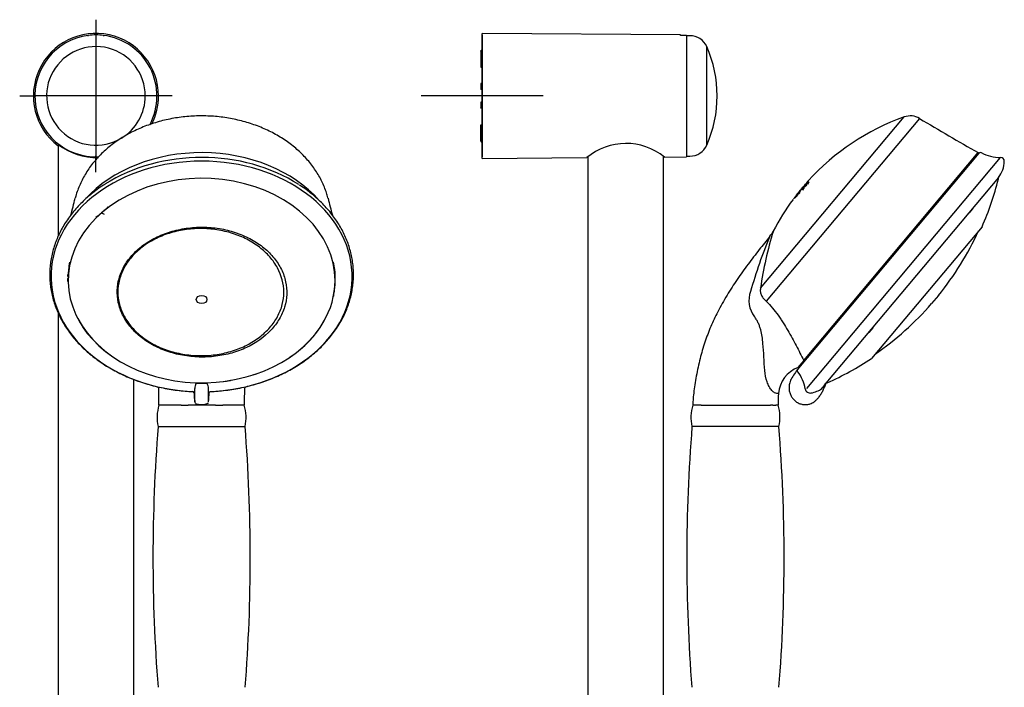
# Model space of a CAD drawing. Units: millimetres. Extents: x -18 to 402, y -18 to 1012.
# Drawn here: x 78 to 401, y 793 to 1012 of the extents above; entities that cross this region are included whole.
import ezdxf
from ezdxf.lldxf.tags import DXFTag

# ---------------------------------------------------------------- set-up
doc = ezdxf.new("R2010")
doc.units = ezdxf.units.MM
for name, color, linetype in [('Default', 7, 'Continuous'), ('DV1_Standard', 7, 'Continuous'), ('DV2_Standard', 7, 'Continuous')]:
    doc.layers.add(name, color=color, linetype=linetype)
tags = doc.linetypes.add('CENTER2', pattern=[28.575, 19.05, -3.175, 3.175, -3.175]).pattern_tags.tags
tags[10:11] = [DXFTag(74, 4), DXFTag(75, 0), DXFTag(340, '0'), DXFTag(46, 0.0), DXFTag(50, 0.0), DXFTag(44, 0.0), DXFTag(45, 0.0)]
tags[8:9] = [DXFTag(74, 4), DXFTag(75, 0), DXFTag(340, '0'), DXFTag(46, 0.0), DXFTag(50, 0.0), DXFTag(44, 0.0), DXFTag(45, 0.0)]
tags[6:7] = [DXFTag(74, 4), DXFTag(75, 0), DXFTag(340, '0'), DXFTag(46, 0.0), DXFTag(50, 0.0), DXFTag(44, 0.0), DXFTag(45, 0.0)]
tags[4:5] = [DXFTag(74, 4), DXFTag(75, 0), DXFTag(340, '0'), DXFTag(46, 0.0), DXFTag(50, 0.0), DXFTag(44, 0.0), DXFTag(45, 0.0)]

# ---------------------------------------------------------------- blocks, each defined once
blk = doc.blocks.new('SEANNOT_GROUP')
at = {"layer": 'Default', "color": 7, "linetype": 'CENTER2'}
for p, q in [((102.91, 1011.86), (102.91, 1006.53)), ((102.91, 1006.86), (102.91, 966.86)), ((77.91, 986.86), (83.24, 986.86)), ((122.91, 986.86), (82.91, 986.86)), ((127.91, 986.86), (122.59, 986.86)), ((102.91, 961.86), (102.91, 967.18))]:
    blk.add_line(p, q, dxfattribs=at)
blk = doc.blocks.new('SEANNOT_GROUP1')
at = {"layer": 'Default', "color": 7, "linetype": 'CENTER2'}
for p, q in [((229.6, 1006.86), (229.6, 966.86)), ((249.6, 986.86), (209.6, 986.86))]:
    blk.add_line(p, q, dxfattribs=at)
blk = doc.blocks.new('SE')
at = {"layer": 'DV1_Standard', "color": 7, "linetype": 'Continuous'}
for p, q in [((100.41, 1006.7), (100.41, 1006.71)), ((100.41, 1006.45), (100.41, 1006.7)), ((105.41, 1006.71), (105.41, 1006.7)), ((105.41, 1006.7), (105.41, 1006.45)), ((90.51, 971), (90.51, 940.84)), ((104.75, 948.56), (105.57, 948.11)), ((93.62, 926.95), (93.78, 926.95)), ((93.76, 927.66), (93.64, 927.58)), ((93.66, 927.6), (93.66, 927.99)), ((93.66, 926.02), (93.66, 926.95)), ((93.68, 928.28), (93.76, 928.22)), ((93.71, 927.63), (93.71, 928.26)), ((93.71, 926.94), (93.71, 926.95)), ((93.78, 928.94), (93.73, 928.94)), ((93.81, 927.41), (93.81, 926.32)), ((181.31, 926.32), (181.31, 927.41)), ((181.36, 926.92), (181.36, 928.06)), ((90.51, 915.68), (90.51, 771.64)), ((115.31, 771.64), (115.31, 893.89)), ((139.1, 892.68), (139.01, 892.69)), ((130.82, 885.46), (129.61, 885.46)), ((137.41, 885.46), (133.2, 885.46)), ((137.94, 885.46), (137.41, 885.46)), ((142.13, 885.46), (137.94, 885.46)), ((145.7, 885.46), (144.5, 885.46)), ((123.32, 878.43), (151.8, 878.43))]:
    blk.add_line(p, q, dxfattribs=at)
for centre, radius, start, end in [((102.91, 986.86), 20.5, 0, 232.7799), ((102.91, 986.86), 20, 97.1808, 272.4194), ((102.91, 986.86), 20.01, 82.8246, 97.1754), ((102.91, 986.86), 20, 331.8224, 82.8192), ((102.91, 986.86), 16.18, 0, 300.8651), ((102.91, 986.86), 16.18, 301.293, 0), ((102.91, 986.86), 20.5, 333.3644, 0), ((102.91, 986.8), 20.11, 231.8891, 272.3004), ((-163.33, 1017.39), 267.23, 344.8876, 346.1231), ((438.89, 1017.53), 267.69, 193.8829, 195.1164), ((93.96, 960.58), 16.16, 303.4703, 311.9332), ((119.47, 927.94), 25.7, 179.3683, 180.6317), ((150.4, 926.64), 30.97, 353.4766, 0.1467), ((150.33, 927.34), 31.04, 358.8692, 3.6899), ((147.09, 927.65), 34.27, 357.7342, 359.8899), ((106.09, 913.85), 7.74, 215.9979, 228.0849), ((33.75, 886.37), 89.84, 359.4133, 3.2253), ((135.28, 870.25), 22.44, 88.1361, 89.0393), ((136.08, 892.41), 0.28, 103.9004, 131.0239), ((136.11, 892.28), 0.414, 89.4414, 104.1393), ((138.81, 2400.79), 1508.1, 269.89756, 270.00738), ((139.95, 865.28), 27.41, 91.0313, 91.7795), ((139.04, 892.4), 0.288, 49.1857, 77.5822), ((144.91, 906.01), 12.62, 279.7538, 280.6561), ((238.75, 886.35), 87.21, 176.6571, 180.5884), ((134.62, 889.41), 0.479, 8.2158, 89.2578), ((187.74, 891.24), 52.68, 181.9035, 185.1618), ((323.45, 889.16), 188.18, 179.4713, 180.8159), ((-34.84, 889.31), 174.7, 359.0744, 0.5197), ((87.38, 891.24), 52.68, 354.8903, 358.1782), ((135.96, 881.47), 13, 162.1341, 193.5212), ((132.01, 1820.07), 934.61, 269.92705, 270.07295), ((323.45, 889.16), 188.18, 180.8206, 180.8304), ((135.73, 886.47), 0.441, 198.2906, 248.8822), ((137.56, 890.66), 5.04, 246.3047, 293.8173), ((139.36, 886.48), 0.479, 292.191, 335.2931), ((143.32, 1806.73), 921.27, 269.92651, 270.07349), ((139.16, 881.47), 13, 346.4788, 17.8344), ((660.53, 835.45), 538.93, 175.4254, 184.5263), ((-385.4, 835.45), 538.93, 355.4737, 4.5746)]:
    blk.add_arc(centre, radius, start, end, dxfattribs=at)
for centre, major_axis, ratio, start_param, end_param in [((137.56, 928.75), (49.52, 0), 0.766044, 0.870586, 2.266249), ((137.56, 927.66), (49.36, 0), 0.766044, -1.511398, 4.652992), ((137.56, 932.55), (46.61, 0), 0.766044, 0.595959, 2.530516), ((137.56, 926.32), (43.75, 0), 0.766044, 0, 3.985607), ((137.56, 947.11), (42.23, 0), 0.766044, 0.192699, 0.197458), ((137.56, 926.33), (-43.8, 0), 0.766044, -0.777271, -0.724111), ((137.56, 927.41), (43.75, 0), 0.766044, 2.993486, 3.141593), ((137.56, 927.41), (43.75, 0), 0.766044, 0, 0.148106), ((137.56, 930.54), (-43.95, 0), 0.766044, 0.068035, 0.082825), ((137.56, 929.16), (-43.95, 0), 0.766044, 0.066008, 0.096136), ((137.56, 927.94), (-43.8, 0), 0.766044, 0.029685, 0.047786), ((137.56, 929.87), (-43.8, 0), 0.766044, 3.089333, 3.107498), ((137.56, 926.32), (43.75, 0), 0.766044, 5.435308, 6.283185), ((137.56, 926.33), (43.8, 0), 0.766044, 6.134233, 6.187393), ((137.56, 926.2), (43.64, 0), 0.766044, 3.521206, 5.965988), ((137.56, 926.33), (-43.8, 0), 0.766044, 0.479367, 0.532526), ((137.56, 926.32), (43.75, 0), 0.766044, -1.176748, -1.141058), ((135.72, 892.75), (0.0029, 0.09), 0.026947, 4.01469, 5.328015), ((139.4, 892.75), (-0.0029, 0.09), 0.026868, 0.95519, 2.268498), ((137.56, 926.33), (43.8, 0), 0.766044, 4.877596, 4.930756)]:
    blk.add_ellipse(centre, major_axis=major_axis, ratio=ratio, start_param=start_param, end_param=end_param, dxfattribs=at)
blk.add_ellipse((137.56, 920.09), major_axis=(-1.75, 0), ratio=0.766044, dxfattribs=at)
for points, knots in [([(178.95, 953.47), (178.8, 954.04), (178.5, 955.13), (177.84, 956.95), (177.01, 958.82), (176.04, 960.65), (174.94, 962.44), (173.7, 964.17), (172.34, 965.84), (170.86, 967.45), (169.26, 968.98), (167.55, 970.43), (165.73, 971.8), (163.81, 973.08), (161.8, 974.27), (159.71, 975.36), (157.53, 976.35), (155.29, 977.24), (152.99, 978.02), (150.63, 978.69), (148.23, 979.24), (145.79, 979.69), (143.33, 980.01), (140.84, 980.23), (138.35, 980.32), (135.85, 980.3), (133.35, 980.16), (130.87, 979.91), (128.41, 979.53), (125.98, 979.05), (123.59, 978.45), (121.25, 977.73), (118.96, 976.91), (116.74, 975.98), (114.59, 974.95), (112.51, 973.81), (110.53, 972.58), (108.63, 971.25), (106.84, 969.83), (105.16, 968.33), (103.59, 966.74), (102.15, 965.09), (100.83, 963.37), (99.64, 961.59), (98.59, 959.75), (97.67, 957.87), (96.92, 955.97), (96.39, 954.4), (96.19, 953.56), (96.13, 953.3)], [0, 0, 0, 0, 0.016811, 0.03779, 0.058837, 0.079962, 0.101174, 0.122474, 0.143864, 0.165338, 0.18689, 0.208513, 0.230195, 0.251927, 0.273699, 0.295503, 0.317329, 0.339173, 0.361027, 0.38289, 0.404756, 0.426625, 0.448495, 0.470367, 0.492242, 0.51412, 0.536001, 0.557887, 0.57978, 0.601678, 0.623583, 0.645495, 0.667412, 0.689332, 0.711251, 0.733165, 0.755067, 0.776949, 0.798802, 0.820615, 0.842378, 0.864078, 0.885704, 0.907246, 0.928696, 0.950051, 0.971308, 0.992471, 1, 1, 1, 1]), ([(105.78, 957.84), (105.62, 957.75), (104.83, 957.26), (103.32, 956.19), (101.42, 954.73), (99.61, 953.18), (97.91, 951.55), (96.33, 949.86), (94.87, 948.1), (93.54, 946.28), (92.34, 944.41), (91.27, 942.49), (90.34, 940.53), (89.55, 938.54), (88.9, 936.52), (88.39, 934.47), (88.03, 932.4), (87.81, 930.32), (87.74, 928.24), (87.81, 926.16), (88.03, 924.08), (88.4, 922.02), (88.91, 919.98), (89.56, 917.96), (90.35, 915.96), (91.28, 914.01), (92.35, 912.1), (93.54, 910.23), (94.87, 908.42), (96.33, 906.66), (97.9, 904.97), (99.59, 903.35), (101.4, 901.8), (103.31, 900.33), (105.32, 898.93), (107.42, 897.63), (109.62, 896.42), (111.89, 895.3), (114.24, 894.27), (116.66, 893.35), (119.14, 892.53), (121.68, 891.81), (124.26, 891.2), (126.88, 890.7), (129.52, 890.31), (132.16, 890.03), (133.74, 889.95), (134.63, 889.9)], [0, 0, 0, 0, 0.004598, 0.027352, 0.050103, 0.072847, 0.095584, 0.11831, 0.141025, 0.163726, 0.18641, 0.209077, 0.231724, 0.254351, 0.276959, 0.299548, 0.32212, 0.344679, 0.367229, 0.389773, 0.412317, 0.434863, 0.457416, 0.479981, 0.502561, 0.525158, 0.547773, 0.570407, 0.593059, 0.615729, 0.638415, 0.661115, 0.683827, 0.706549, 0.729279, 0.752016, 0.774758, 0.797504, 0.820252, 0.843002, 0.865754, 0.888505, 0.911257, 0.934009, 0.956761, 0.979513, 1, 1, 1, 1]), ([(140.49, 889.9), (141.33, 889.94), (142.87, 890.03), (145.46, 890.3), (148.1, 890.68), (150.73, 891.17), (153.31, 891.78), (155.85, 892.49), (158.33, 893.3), (160.76, 894.22), (163.11, 895.24), (165.39, 896.36), (167.59, 897.57), (169.71, 898.87), (171.72, 900.26), (173.64, 901.73), (175.45, 903.28), (177.15, 904.9), (178.74, 906.59), (180.2, 908.35), (181.53, 910.16), (182.74, 912.03), (183.81, 913.95), (184.75, 915.9), (185.55, 917.9), (186.2, 919.92), (186.72, 921.97), (187.08, 924.03), (187.31, 926.11), (187.39, 928.19), (187.32, 930.28), (187.1, 932.35), (186.74, 934.42), (186.24, 936.46), (185.59, 938.48), (184.81, 940.47), (183.88, 942.43), (182.82, 944.34), (181.63, 946.21), (180.31, 948.03), (178.86, 949.78), (177.28, 951.48), (175.6, 953.1), (173.8, 954.66), (171.9, 956.12), (170.42, 957.17), (169.65, 957.65), (169.53, 957.73)], [0, 0, 0, 0, 0.019324, 0.042123, 0.064923, 0.087724, 0.110525, 0.133328, 0.156132, 0.178937, 0.201742, 0.224547, 0.247352, 0.270155, 0.292954, 0.31575, 0.33854, 0.361322, 0.384095, 0.406855, 0.429601, 0.452332, 0.475044, 0.497737, 0.52041, 0.543064, 0.565698, 0.588316, 0.61092, 0.633515, 0.656104, 0.678692, 0.701283, 0.723881, 0.746491, 0.769115, 0.791756, 0.814415, 0.837093, 0.85979, 0.882504, 0.905235, 0.927979, 0.950736, 0.973503, 0.996278, 1, 1, 1, 1]), ([(106.77, 950.47), (106.76, 950.43), (106.75, 950.4), (106.73, 950.36), (106.71, 950.3), (106.67, 950.24), (106.63, 950.18), (106.59, 950.12), (106.54, 950.06), (106.49, 950.01), (106.44, 949.96), (106.39, 949.91), (106.34, 949.87)], [0, 0, 0, 0, 0.165911, 0.165911, 0.165911, 0.440928, 0.440928, 0.440928, 0.719254, 0.719254, 0.719254, 1, 1, 1, 1]), ([(160.27, 910.06), (161.34, 911.2), (162.25, 912.4), (163.75, 914.93), (164.34, 916.26), (165.17, 918.98), (165.41, 920.35), (165.53, 923.14), (165.41, 924.55), (164.83, 927.29), (164.36, 928.64), (163.08, 931.26), (162.27, 932.52), (160.36, 934.88), (159.25, 936), (156.75, 938.05), (155.39, 938.97), (152.44, 940.59), (150.84, 941.31), (147.53, 942.46), (145.82, 942.92), (142.27, 943.56), (140.44, 943.75), (136.82, 943.85), (135.01, 943.76), (131.39, 943.32), (129.63, 942.96), (126.24, 941.99), (124.58, 941.37), (121.48, 939.9), (120.05, 939.06), (117.39, 937.17), (116.17, 936.11), (114.05, 933.85), (113.14, 932.65), (111.63, 930.11), (111.04, 928.78), (110.21, 926.08), (109.97, 924.69), (109.84, 921.89), (109.96, 920.5), (110.54, 917.76), (111.02, 916.39), (112.29, 913.78), (113.09, 912.53), (115.01, 910.16), (116.13, 909.03), (118.6, 907), (119.96, 906.08), (122.94, 904.43), (124.52, 903.73), (127.81, 902.58), (129.56, 902.12), (133.11, 901.47), (134.9, 901.29), (138.53, 901.18), (140.38, 901.27), (143.96, 901.71), (145.71, 902.06), (149.13, 903.04), (150.78, 903.66), (155.4, 905.84), (158.13, 907.78), (160.27, 910.06)], [0, 0, 0, 0, 0.03125, 0.03125, 0.0625, 0.0625, 0.09375, 0.09375, 0.125, 0.125, 0.15625, 0.15625, 0.1875, 0.1875, 0.21875, 0.21875, 0.25, 0.25, 0.28125, 0.28125, 0.3125, 0.3125, 0.34375, 0.34375, 0.375, 0.375, 0.40625, 0.40625, 0.4375, 0.4375, 0.46875, 0.46875, 0.5, 0.5, 0.53125, 0.53125, 0.5625, 0.5625, 0.59375, 0.59375, 0.625, 0.625, 0.65625, 0.65625, 0.6875, 0.6875, 0.71875, 0.71875, 0.75, 0.75, 0.78125, 0.78125, 0.8125, 0.8125, 0.84375, 0.84375, 0.875, 0.875, 0.90625, 0.90625, 0.9375, 0.9375, 1, 1, 1, 1]), ([(164.52, 922.47), (164.52, 921.1), (164.34, 919.74), (163.65, 917.08), (163.13, 915.76), (161.76, 913.24), (160.93, 912.04), (158.95, 909.78), (157.8, 908.71), (155.29, 906.79), (153.93, 905.93), (150.95, 904.41), (149.37, 903.77), (146.09, 902.73), (144.38, 902.33), (140.87, 901.81), (139.1, 901.68), (135.56, 901.68), (133.75, 901.82), (130.27, 902.36), (128.57, 902.75), (125.28, 903.8), (123.68, 904.46), (120.73, 905.97), (119.36, 906.83), (116.82, 908.78), (115.69, 909.84), (113.72, 912.1), (112.87, 913.32), (111.5, 915.84), (110.99, 917.14), (110.29, 919.81), (110.11, 921.19), (110.11, 923.91), (110.28, 925.27), (110.98, 927.95), (111.5, 929.27), (112.85, 931.77), (113.69, 932.98), (115.68, 935.26), (116.81, 936.31), (119.31, 938.23), (120.71, 939.11), (123.67, 940.62), (125.23, 941.26), (128.52, 942.3), (130.25, 942.7), (133.73, 943.22), (135.49, 943.36), (139.08, 943.35), (140.86, 943.22), (144.33, 942.68), (146.06, 942.28), (149.36, 941.23), (150.92, 940.59), (153.88, 939.08), (155.28, 938.2), (157.79, 936.27), (158.92, 935.22), (160.91, 932.94), (161.76, 931.73), (163.8, 927.96), (164.52, 925.23), (164.52, 922.47)], [0, 0, 0, 0, 0.03125, 0.03125, 0.0625, 0.0625, 0.09375, 0.09375, 0.125, 0.125, 0.15625, 0.15625, 0.1875, 0.1875, 0.21875, 0.21875, 0.25, 0.25, 0.28125, 0.28125, 0.3125, 0.3125, 0.34375, 0.34375, 0.375, 0.375, 0.40625, 0.40625, 0.4375, 0.4375, 0.46875, 0.46875, 0.5, 0.5, 0.53125, 0.53125, 0.5625, 0.5625, 0.59375, 0.59375, 0.625, 0.625, 0.65625, 0.65625, 0.6875, 0.6875, 0.71875, 0.71875, 0.75, 0.75, 0.78125, 0.78125, 0.8125, 0.8125, 0.84375, 0.84375, 0.875, 0.875, 0.90625, 0.90625, 0.9375, 0.9375, 1, 1, 1, 1]), ([(180.81, 921.13), (180.81, 921.13), (180.82, 921.15), (180.83, 921.18), (180.84, 921.21), (180.86, 921.25), (180.87, 921.3), (180.87, 921.32), (180.87, 921.34), (180.88, 921.36)], [0, 0, 0, 0, 0.428806, 0.428806, 0.428806, 0.862992, 0.862992, 0.862992, 1, 1, 1, 1]), ([(98.44, 911.44), (98.45, 911.44), (98.45, 911.43), (98.45, 911.43), (98.46, 911.37), (98.49, 911.3), (98.51, 911.23), (98.54, 911.16), (98.57, 911.09), (98.6, 911.03), (98.63, 910.97), (98.67, 910.91), (98.7, 910.86)], [0, 0, 0, 0, 0.006135, 0.006135, 0.006135, 0.333833, 0.333833, 0.333833, 0.665475, 0.665475, 0.665475, 1, 1, 1, 1]), ([(135.9, 892.62), (135.87, 892.62), (135.85, 892.6), (135.81, 892.58), (135.8, 892.56), (135.75, 892.51), (135.73, 892.48), (135.66, 892.37), (135.63, 892.3), (135.54, 892.07), (135.49, 891.92), (135.36, 891.47), (135.31, 891.18), (135.29, 890.9)], [0, 0, 0, 0, 0.03125, 0.03125, 0.0625, 0.0625, 0.125, 0.125, 0.25, 0.25, 0.5, 0.5, 1, 1, 1, 1]), ([(139.84, 890.9), (139.81, 891.18), (139.76, 891.47), (139.64, 891.92), (139.59, 892.07), (139.5, 892.29), (139.46, 892.37), (139.4, 892.48), (139.37, 892.51), (139.33, 892.56), (139.31, 892.58), (139.28, 892.6), (139.25, 892.61), (139.23, 892.62)], [0, 0, 0, 0, 0.5, 0.5, 0.75, 0.75, 0.875, 0.875, 0.9375, 0.9375, 0.96875, 0.96875, 1, 1, 1, 1]), ([(140.03, 889.48), (140.03, 889.48), (140.03, 889.48), (140.03, 889.48), (140.03, 889.51), (140.05, 889.56), (140.08, 889.65), (140.16, 889.76), (140.29, 889.85), (140.41, 889.9), (140.48, 889.89), (140.49, 889.89)], [0, 0, 0, 0, 0.008152, 0.118557, 0.199061, 0.270172, 0.384941, 0.552693, 0.742863, 0.956539, 1, 1, 1, 1]), ([(129.61, 885.46), (129.28, 885.46), (128.64, 885.46), (127.77, 885.46), (126.97, 885.46), (126.25, 885.46), (125.62, 885.46), (125.07, 885.46), (124.61, 885.46), (124.23, 885.46), (123.94, 885.46), (123.74, 885.46), (123.62, 885.45), (123.59, 885.45), (123.58, 885.45), (123.58, 885.45)], [0, 0, 0, 0, 0.088816, 0.17657, 0.263264, 0.348897, 0.433468, 0.516977, 0.599425, 0.68081, 0.761133, 0.840393, 0.91859, 0.995725, 1, 1, 1, 1]), ([(151.54, 885.45), (151.54, 885.46), (151.32, 885.46), (150.4, 885.46), (149.07, 885.46), (147.5, 885.46), (146.28, 885.46), (145.7, 885.46)], [0, 0, 0, 0, 0.231855, 0.448727, 0.64905, 0.832811, 1, 1, 1, 1])]:
    blk.add_open_spline(points, degree=3, knots=knots, dxfattribs=at)
blk = doc.blocks.new('SE1')
at = {"layer": 'DV2_Standard', "color": 7, "linetype": 'Continuous'}
for p, q in [((229.6, 966.36), (229.6, 1007.36)), ((294.6, 1006.87), (229.6, 1007.36)), ((294.6, 1006.71), (294.6, 1006.87)), ((296.6, 1006.7), (294.6, 1006.71)), ((296.6, 1006.7), (296.6, 966.86)), ((297.69, 1006.61), (296.6, 1006.61)), ((229.6, 1002.11), (229.1, 1001.61)), ((229.6, 1002.08), (229.1, 1001.58)), ((229.1, 1001.58), (229.1, 1001.61)), ((229.1, 1001.58), (229.1, 996.29)), ((303.18, 970.68), (303.18, 1003.03)), ((229.1, 996.29), (229.6, 996.29)), ((229.1, 990.92), (229.1, 990.77)), ((229.6, 990.92), (229.1, 990.92)), ((229.1, 990.77), (229.6, 990.76)), ((229.1, 990.77), (229.1, 988.96)), ((229.6, 988.96), (229.1, 988.96)), ((229.1, 984.76), (229.1, 982.94)), ((229.6, 984.76), (229.1, 984.76)), ((229.1, 982.94), (229.6, 982.95)), ((229.1, 982.8), (229.1, 982.94)), ((229.6, 982.8), (229.1, 982.8)), ((320.81, 923.85), (367.9, 979.96)), ((373, 979.46), (322.7, 919.51)), ((229.1, 972.13), (229.1, 977.42)), ((229.1, 977.42), (229.6, 977.42)), ((229.1, 972.13), (229.1, 972.11)), ((229.6, 971.63), (229.1, 972.13)), ((229.1, 972.11), (229.6, 971.61)), ((229.6, 966.36), (263.88, 966.61)), ((264.2, 966.83), (264.2, 768.67)), ((289, 768.67), (289, 967.02)), ((289.32, 966.8), (296.6, 966.86)), ((296.6, 967.11), (297.69, 967.11)), ((392.43, 968.04), (333.33, 897.61)), ((335.05, 900.13), (392.21, 968.25)), ((335.96, 890.88), (399.56, 966.69)), ((391.81, 967.31), (391.58, 967.51)), ((398.85, 960.15), (342.24, 892.69)), ((398.84, 960.14), (342.25, 892.69)), ((398.75, 959.83), (398.66, 959.92)), ((333.46, 955.45), (333.78, 955.79)), ((333.86, 955.66), (333.64, 955.2)), ((333.8, 955.66), (333.8, 955.66)), ((334.23, 956.29), (334.2, 956.31)), ((334.33, 956.2), (334.28, 956.24)), ((334.37, 956.3), (334.37, 956.3)), ((334.51, 956.18), (334.52, 956.17)), ((334.63, 956.14), (334.66, 956.21)), ((334.97, 956.73), (335.1, 956.63)), ((335.24, 957.34), (335.27, 957.31)), ((335.45, 957.16), (335.47, 957.14)), ((335.65, 957.95), (335.7, 957.9)), ((335.86, 957.77), (335.95, 957.69)), ((336.23, 958.05), (336.27, 958.02)), ((336.39, 958.84), (336.42, 958.81)), ((336.47, 958.77), (336.52, 958.73)), ((336.58, 958.54), (336.57, 958.55)), ((336.58, 958.54), (336.57, 958.55)), ((336.67, 958.46), (336.58, 958.54)), ((336.59, 958.44), (336.63, 958.47)), ((331.96, 953.45), (331.65, 953.11)), ((332.28, 953.73), (332.12, 953.55)), ((332.34, 953.73), (332.25, 953.54)), ((332.71, 954.44), (332.4, 954.1)), ((332.7, 954.5), (333.02, 954.84)), ((333.1, 954.71), (332.84, 954.12)), ((333.47, 955.39), (333.15, 955.06)), ((333.31, 954.82), (333.53, 955.28)), ((333.44, 955.08), (333.65, 955.3)), ((333.45, 954.83), (333.67, 955.29)), ((333.56, 955.25), (333.53, 955.27)), ((333.62, 955.31), (333.56, 955.25)), ((390.36, 949.87), (389.26, 948.56)), ((393.47, 943.97), (357.21, 900.77)), ((379.18, 921.43), (376.93, 918.75)), ((357.63, 910.86), (356.32, 909.3)), ((335.05, 900.13), (333.08, 897.78)), ((333.71, 898.53), (333.94, 898.34)), ((333.04, 896.41), (333, 896.5)), ((342.23, 892.65), (341.76, 891.37)), ((341.76, 891.36), (341.94, 891.97)), ((342.41, 892.89), (342.51, 892.8)), ((299.47, 885.46), (298.62, 885.46)), ((300.27, 885.46), (299.47, 885.46)), ((301.41, 885.46), (300.27, 885.46)), ((324.84, 885.46), (324.09, 885.46)), ((326.57, 885.46), (325.87, 885.46)), ((326.84, 878.43), (298.35, 878.43))]:
    blk.add_line(p, q, dxfattribs=at)
for centre, radius, start, end in [((297.69, 1000.61), 6, 23.8543, 90), ((266.6, 986.86), 40, 336.1457, 23.8543), ((394.14, 906.59), 77.92, 109.6848, 137.7622), ((369.92, 974.31), 6, 59.1206, 109.6848), ((890.12, 1844.21), 1007.58, 239.12062, 240.38543), ((276.71, 951.21), 20.07, 50.9841, 129.871), ((297.69, 973.11), 6, 270, 336.1457), ((393.86, 966.43), 2.16, 123.9211, 131.7835), ((392.94, 967.8), 0.5, 62.7004, 123.9211), ((399.6, 980.72), 14.03, 242.7004, 269.8434), ((392.1, 965.57), 8.66, 321.1994, 359.3218), ((399.56, 965.49), 1.2, 359.3218, 89.8434), ((137.27, 1129.1), 261.95, 318.7265, 319.4978), ((301.84, 984.04), 100, 336.3793, 345.8727), ((398.63, 959.68), 0.2, 345.8727, 50), ((394.14, 906.59), 77.92, 140.428, 141.2061), ((334.28, 956.24), 0.104, 52.43, 138.1735), ((394.14, 906.59), 77.84, 139.3255, 140.3241), ((334.22, 956.24), 0.0975, 48.517, 81.8493), ((394.14, 906.59), 77.78, 139.3259, 140.3258), ((394.14, 906.59), 77.75, 140.2518, 140.3259), ((399.73, 902.31), 84.75, 140.4425, 140.5201), ((394.15, 906.6), 77.71, 137.8681, 140.3322), ((394.14, 906.59), 77.74, 139.2527, 140.2518), ((334.33, 956.19), 0.107, 53.9049, 68.5905), ((334.45, 956.09), 0.111, 55.7371, 134.8515), ((394.14, 906.59), 77.56, 139.7211, 140.2527), ((394.14, 906.59), 77.4, 139.7205, 140.3274), ((394.14, 906.59), 77.56, 139.324, 139.7211), ((335.18, 957.27), 0.0949, 49.5564, 142.401), ((394.14, 906.59), 77.78, 138.6718, 139.2547), ((335.39, 957.09), 0.0892, 49.1397, 146.193), ((394.14, 906.59), 77.56, 138.714, 139.3003), ((394.14, 906.59), 77.45, 138.7122, 139.323), ((394.16, 906.61), 77.84, 137.8865, 138.7396), ((394.14, 906.59), 77.78, 137.8639, 138.7177), ((394.14, 906.59), 77.56, 138.4498, 138.7141), ((336.17, 957.98), 0.0891, 49.1586, 145.3002), ((394.14, 906.59), 77.56, 137.9339, 138.3748), ((394.14, 906.59), 77.42, 137.854, 138.447), ((394.14, 906.59), 77.75, 137.863, 137.9594), ((399.35, 901.87), 84.75, 137.8304, 137.9064), ((336.65, 958.62), 0.111, 143.4172, 222.5188), ((394.14, 906.59), 77.92, 143.5075, 152.5477), ((394.14, 906.59), 77.92, 142.5933, 143.1155), ((298.11, 988.38), 48.78, 314.9262, 315.3973), ((332.64, 953.78), 0.103, 136.0601, 146.0804), ((394.14, 906.59), 77.92, 141.6961, 142.2016), ((333.39, 954.75), 0.101, 50.7251, 138.4966), ((322.31, 965.13), 15.23, 316.2842, 318.6298), ((384.26, 952.9), 6.62, 309.7088, 319.1184), ((466.31, 880.79), 154.55, 157.1209, 164.2408), ((441.82, 906.44), 122.25, 162.8139, 171.815), ((317.13, 946.56), 8.84, 319.8394, 332.7708), ((466.31, 880.79), 154.55, 157.1198, 157.1209), ((301.84, 984.04), 99.5, 321.0078, 335.3694), ((325.66, 919.73), 8.64, 159.4849, 217.8861), ((301.84, 984.04), 99.5, 304.6306, 318.9922), ((350.92, 913.79), 7.02, 310.3056, 320.2627), ((301.84, 984.04), 100, 294.1273, 303.6207), ((336.66, 888.49), 9.96, 110.8515, 175.3942), ((335.17, 896.47), 2.16, 148.2165, 151.9425), ((322.5, 888.5), 13.18, 10.0691, 36.8834), ((337.37, 894.86), 4.87, 147.7472, 150.1421), ((332.82, 897.79), 0.535, 322.9871, 325.0654), ((332.39, 898.64), 11.52, 317.7725, 328.4773), ((335.87, 895.32), 6.9, 336.9274, 337.4728), ((342.64, 892.96), 0.2, 230, 294.1273), ((360.24, 885.93), 33.67, 174.2674, 180.7894), ((337.13, 891.09), 1.68, 190.0519, 280.68), ((335.76, 898.37), 9.09, 280.6711, 304.6764), ((310.99, 881.47), 13, 162.1219, 193.5212), ((312.75, 9404.87), 8519.42, 269.923732, 270.076268), ((325.35, 1054.8), 169.34, 269.8248, 270.1752), ((314.2, 881.47), 13, 346.4788, 17.8734), ((835.56, 835.45), 538.93, 175.4254, 184.5263), ((-210.37, 835.45), 538.93, 355.4737, 4.5746)]:
    blk.add_arc(centre, radius, start, end, dxfattribs=at)
for centre, major_axis, ratio, start_param, end_param in [((390.64, 902.41), (-59.51, 49.93), 0.44398, -0.047422, -0.037773), ((332.04, 953.39), (0.0721, -0.0692), 0.955733, 1.634643, 1.95221), ((332.34, 953.8), (-0.0721, 0.0692), 0.955733, 0.11776, 1.634618), ((332.79, 954.38), (0.071, -0.0704), 0.955635, 1.649754, 1.926616), ((333.54, 955.39), (-0.0749, 0.0663), 0.94398, 0.049489, 0.726225), ((333.61, 955.22), (0.0884, -0.0468), 0.941372, 1.371654, 2.940261), ((333.55, 955.33), (0.0699, -0.0715), 0.955518, 1.664558, 1.926374)]:
    blk.add_ellipse(centre, major_axis=major_axis, ratio=ratio, start_param=start_param, end_param=end_param, dxfattribs=at)
for points, knots in [([(333.78, 955.79), (333.88, 955.89), (333.94, 955.93), (333.96, 955.89), (333.95, 955.87), (333.92, 955.78), (333.9, 955.73), (333.86, 955.66)], [0, 0, 0, 0, 0.5, 0.5, 0.75, 0.75, 1, 1, 1, 1]), ([(332.1, 953.47), (332.14, 953.51), (332.17, 953.54), (332.22, 953.57), (332.23, 953.58), (332.24, 953.57)], [0, 0, 0, 0, 0.571117, 0.571117, 1, 1, 1, 1]), ([(332.26, 953.86), (332.35, 953.96), (332.41, 954), (332.43, 953.96), (332.42, 953.94), (332.39, 953.85), (332.37, 953.8), (332.34, 953.73)], [0, 0, 0, 0, 0.5, 0.5, 0.75, 0.75, 1, 1, 1, 1]), ([(332.57, 954.34), (332.57, 954.34), (332.57, 954.34), (332.57, 954.34), (332.61, 954.39), (332.7, 954.5)], [0, 0, 0, 0, 0.032452, 0.032452, 1, 1, 1, 1]), ([(332.85, 954.45), (332.89, 954.49), (332.93, 954.53), (332.98, 954.56), (332.99, 954.56), (333, 954.56)], [0, 0, 0, 0, 0.533192, 0.533192, 1, 1, 1, 1]), ([(333.15, 955.06), (333.05, 954.94), (332.99, 954.88), (332.99, 954.88), (332.99, 954.88), (332.99, 954.88)], [0, 0, 0, 0, 0.971248, 0.971248, 1, 1, 1, 1]), ([(333.02, 954.84), (333.12, 954.94), (333.17, 954.98), (333.19, 954.94), (333.19, 954.92), (333.16, 954.83), (333.13, 954.78), (333.1, 954.71)], [0, 0, 0, 0, 0.5, 0.5, 0.75, 0.75, 1, 1, 1, 1]), ([(333.64, 955.2), (333.61, 955.12), (333.6, 955.07), (333.63, 955.03), (333.68, 955.03), (333.74, 955.07)], [0, 0, 0, 0, 0.5, 0.5, 1, 1, 1, 1]), ([(333.61, 955.41), (333.65, 955.45), (333.69, 955.48), (333.73, 955.51), (333.75, 955.52), (333.75, 955.51)], [0, 0, 0, 0, 0.53379, 0.53379, 1, 1, 1, 1]), ([(390.44, 950.11), (390.44, 950.08), (390.44, 950.04), (390.43, 950.01), (390.42, 949.96), (390.39, 949.91), (390.36, 949.87)], [0, 0, 0, 0, 0.383884, 0.383884, 0.383884, 1, 1, 1, 1]), ([(323.9, 940.85), (322.6, 939.25), (320.34, 936.43), (316.68, 931.62), (313.14, 926.68), (309.77, 921.49), (306.86, 916.33), (304.44, 911.18), (302.5, 906.06), (301.19, 901.59), (300.32, 897.87), (299.75, 895.01), (299.28, 892.19), (298.92, 889.56), (298.68, 887.28), (298.65, 886.05), (298.63, 885.46)], [0, 0, 0, 0, 0.090574, 0.188117, 0.286424, 0.385859, 0.486876, 0.572704, 0.660562, 0.751128, 0.797647, 0.845043, 0.892052, 0.935974, 0.974212, 1, 1, 1, 1]), ([(320.81, 923.85), (320.77, 923.62), (320.75, 923.41), (320.74, 922.98), (320.75, 922.77), (320.82, 922.36), (320.87, 922.17), (320.99, 921.79), (321.07, 921.6), (321.24, 921.25), (321.34, 921.08), (321.56, 920.74), (321.68, 920.58), (322.07, 920.1), (322.37, 919.8), (322.7, 919.51)], [0, 0, 0, 0, 0.125, 0.125, 0.25, 0.25, 0.375, 0.375, 0.5, 0.5, 0.625, 0.625, 0.75, 0.75, 1, 1, 1, 1]), ([(322.7, 919.51), (324.11, 918.1), (325.4, 916.56), (326.87, 914.52), (327.16, 914.11), (327.72, 913.29), (327.99, 912.87), (328.78, 911.63), (329.28, 910.8), (330.24, 909.13), (330.71, 908.29), (331.61, 906.63), (332.05, 905.8), (332.91, 904.16), (333.34, 903.35), (334.19, 901.73), (334.62, 900.93), (335.05, 900.13)], [0, 0, 0, 0, 0.25, 0.25, 0.3125, 0.3125, 0.375, 0.375, 0.5, 0.5, 0.625, 0.625, 0.75, 0.75, 0.875, 0.875, 1, 1, 1, 1]), ([(322.2, 896.82), (322.08, 898.31), (321.99, 899.79), (321.86, 902.75), (321.78, 904.22), (321.55, 906.44), (321.46, 907.18), (321.22, 908.66), (321.07, 909.41), (320.78, 910.53), (320.67, 910.9), (320.41, 911.65), (320.27, 912.02), (319.94, 912.75), (319.76, 913.1), (319.33, 913.79), (319.1, 914.12), (318.84, 914.42)], [0, 0, 0, 0, 0.25, 0.25, 0.5, 0.5, 0.625, 0.625, 0.75, 0.75, 0.8125, 0.8125, 0.875, 0.875, 0.9375, 0.9375, 1, 1, 1, 1]), ([(357.75, 911.15), (357.75, 911.11), (357.74, 911.07), (357.72, 911.03), (357.7, 910.97), (357.67, 910.91), (357.63, 910.86)], [0, 0, 0, 0, 0.383884, 0.383884, 0.383884, 1, 1, 1, 1]), ([(333.28, 897.51), (333.28, 897.52), (333.29, 897.53), (333.28, 897.52), (333.28, 897.51), (333.26, 897.47), (333.24, 897.42), (333.22, 897.38)], [0, 0, 0, 0, 0.25, 0.25, 0.5, 0.5, 1, 1, 1, 1]), ([(326.72, 889.3), (326.72, 889.3), (326.72, 889.3), (326.73, 889.3), (326.52, 889.21), (325.93, 889.3), (325.68, 889.37), (325.13, 889.69), (324.83, 889.94), (324.23, 890.61), (323.93, 891.04), (323.41, 892.01), (323.17, 892.54), (322.58, 894.25), (322.32, 895.52), (322.2, 896.82)], [0, 0, 0, 0, 0.012954, 0.012954, 0.259716, 0.259716, 0.383096, 0.383096, 0.506477, 0.506477, 0.629858, 0.629858, 0.753239, 0.753239, 1, 1, 1, 1]), ([(333.24, 897.46), (332.75, 896.83), (331.97, 895.78), (330.86, 894.11), (330.27, 892.53), (330.13, 891.11), (330.28, 889.85), (330.68, 888.69), (331.32, 887.67), (332.16, 886.81), (333.17, 886.13), (334.32, 885.71), (335.5, 885.58), (336.45, 885.68), (337.19, 885.9), (337.81, 886.17), (338.49, 886.6), (339.21, 887.22), (339.92, 888.01), (340.61, 888.97), (341.25, 890.12), (341.57, 890.89), (341.76, 891.37)], [0, 0, 0, 0, 0.089262, 0.17115, 0.238376, 0.292454, 0.342975, 0.392018, 0.439745, 0.488025, 0.537259, 0.58692, 0.634655, 0.680014, 0.70221, 0.729024, 0.76156, 0.799849, 0.843257, 0.89092, 0.943028, 1, 1, 1, 1]), ([(333, 896.5), (332.97, 896.57), (332.96, 896.64), (332.96, 896.78), (332.97, 896.85), (333.02, 897.05), (333.07, 897.17), (333.14, 897.29)], [0, 0, 0, 0, 0.25, 0.25, 0.5, 0.5, 1, 1, 1, 1]), ([(342.24, 892.68), (342.25, 892.68), (342.25, 892.68), (342.25, 892.69), (342.24, 892.69), (342.24, 892.69)], [0, 0, 0, 0, 0.5, 0.5, 1, 1, 1, 1]), ([(342.25, 892.69), (342.25, 892.69), (342.25, 892.69), (342.25, 892.69), (342.25, 892.69), (342.25, 892.69), (342.25, 892.69)], [0, 0, 0, 0, 0.023984, 0.023984, 0.023984, 1, 1, 1, 1])]:
    blk.add_open_spline(points, degree=3, knots=knots, dxfattribs=at)
for points in [[(335.06, 956.66), (334.9, 956.48), (334.75, 956.29), (334.6, 956.11)], [(336.65, 958.48), (336.52, 958.33), (336.38, 958.18), (336.25, 958.03)], [(333.45, 954.83), (333.43, 954.78), (333.42, 954.74), (333.42, 954.71)], [(333.26, 897.48), (333.25, 897.47), (333.24, 897.46), (333.24, 897.46)], [(333.26, 897.49), (333.26, 897.49), (333.27, 897.49), (333.28, 897.51)], [(342.25, 892.69), (342.25, 892.69), (342.25, 892.69), (342.25, 892.69)]]:
    blk.add_open_spline(points, degree=3, dxfattribs=at)

msp = doc.modelspace()

# ---------------------------------------------------------------- block references
at = {"layer": 'Default'}
for name in ['SEANNOT_GROUP', 'SE', 'SE1', 'SEANNOT_GROUP1']:
    msp.add_blockref(name, (0, 0), dxfattribs=at)

doc.saveas('drawing.dxf')
